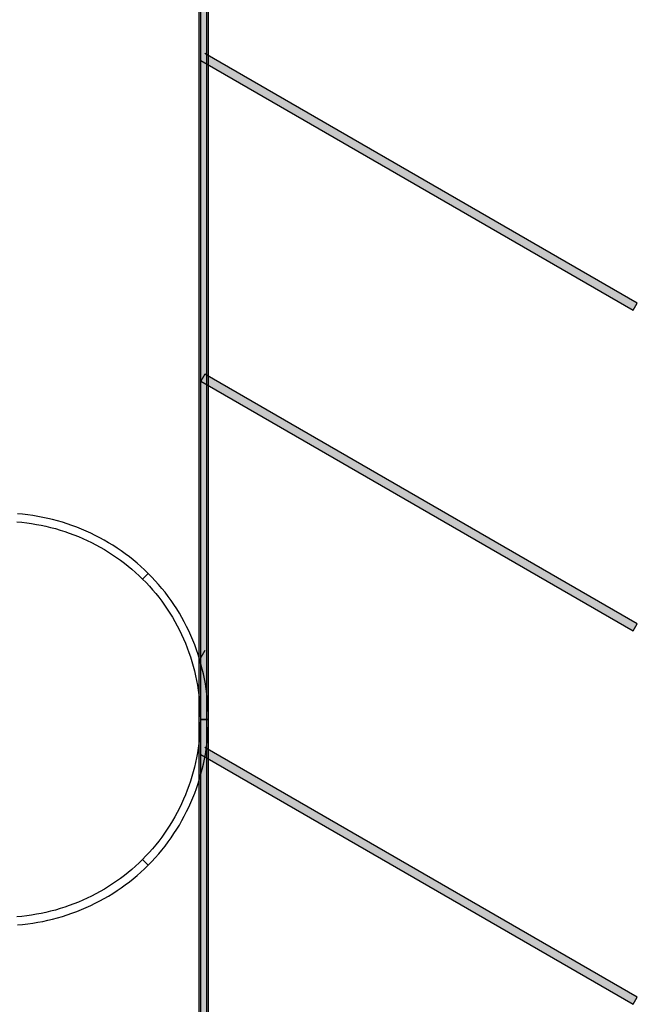
# Model space of a CAD drawing. Extents: x 0 to 136, y 0 to 88.
# Drawn here: x 63 to 64, y 18 to 20 of the extents above; entities that cross this region are included whole.
import ezdxf

# ---------------------------------------------------------------- set-up
doc = ezdxf.new("R2010")
doc.units = 0
doc.header["$LTSCALE"] = 0.5
doc.header["$MEASUREMENT"] = 0
doc.layers.get('0').update_dxf_attribs({"color": 4, "linetype": 'CONTINUOUS'})

msp = doc.modelspace()

# ---------------------------------------------------------------- linework, layer by layer
for p, q in [((63.153546, 25.438173), (63.153546, 17.438173)), ((63.163546, 17.438173), (63.163546, 25.438173)), ((63.151546, 22.772173), (63.151546, 17.425173)), ((63.161546, 17.425173), (63.161546, 22.772173)), ((63.694046, 19.263488), (63.159046, 19.572488)), ((63.154046, 19.563858), (63.689046, 19.254858)), ((63.689046, 19.254858), (63.694046, 19.263488)), ((63.159046, 19.175488), (63.154046, 19.166858)), ((63.154046, 19.166858), (63.689046, 18.857858)), ((63.694046, 18.866488), (63.159046, 19.175488)), ((62.933704, 19.00212), (62.927436, 19.002687)), ((62.939967, 19.001423), (62.933704, 19.00212)), ((62.946192, 19.000557), (62.939967, 19.001423)), ((62.952385, 18.999541), (62.946192, 19.000557)), ((62.958554, 18.998376), (62.952385, 18.999541)), ((62.964692, 18.997045), (62.958554, 18.998376)), ((62.97079, 18.995588), (62.964692, 18.997045)), ((62.976849, 18.993966), (62.97079, 18.995588)), ((62.926696, 18.992726), (62.932727, 18.992198)), ((62.932727, 18.992198), (62.938715, 18.991502)), ((62.938715, 18.991502), (62.944704, 18.990675)), ((62.944704, 18.990675), (62.950668, 18.989698)), ((62.950668, 18.989698), (62.956601, 18.988572)), ((62.956601, 18.988572), (62.962503, 18.987321)), ((62.962503, 18.987321), (62.968365, 18.985903)), ((62.968365, 18.985903), (62.974196, 18.98436)), ((62.974196, 18.98436), (62.979979, 18.982679)), ((62.982869, 18.992206), (62.976849, 18.993966)), ((62.979979, 18.982679), (62.985719, 18.980832)), ((62.988845, 18.990328), (62.982869, 18.992206)), ((62.994771, 18.988285), (62.988845, 18.990328)), ((63.000641, 18.986088), (62.994771, 18.988285)), ((63.00644, 18.983769), (63.000641, 18.986088)), ((63.0122, 18.981321), (63.00644, 18.983769)), ((62.985719, 18.980832), (62.991408, 18.978868)), ((62.991408, 18.978868), (62.99705, 18.976789)), ((62.99705, 18.976789), (63.002652, 18.974549)), ((63.002652, 18.974549), (63.008176, 18.972179)), ((63.008176, 18.972179), (63.013637, 18.969695)), ((63.017897, 18.978718), (63.0122, 18.981321)), ((63.023511, 18.976002), (63.017897, 18.978718)), ((63.029054, 18.973135), (63.023511, 18.976002)), ((63.034546, 18.970143), (63.029054, 18.973135)), ((63.013637, 18.969695), (63.019054, 18.967057)), ((63.019054, 18.967057), (63.024408, 18.964309)), ((63.024408, 18.964309), (63.029664, 18.961435)), ((63.029664, 18.961435), (63.034865, 18.958431)), ((63.039944, 18.967021), (63.034546, 18.970143)), ((63.034865, 18.958431), (63.039967, 18.955317)), ((63.045282, 18.963758), (63.039944, 18.967021)), ((63.050519, 18.960384), (63.045282, 18.963758)), ((63.055668, 18.956872), (63.050519, 18.960384)), ((63.039967, 18.955317), (63.045015, 18.952061)), ((63.045015, 18.952061), (63.049967, 18.948706)), ((63.049967, 18.948706), (63.054837, 18.945206)), ((63.060735, 18.953254), (63.055668, 18.956872)), ((63.065708, 18.949498), (63.060735, 18.953254)), ((63.070585, 18.94562), (63.065708, 18.949498)), ((63.054837, 18.945206), (63.059613, 18.941608)), ((63.059613, 18.941608), (63.064294, 18.937887)), ((63.064294, 18.937887), (63.068877, 18.934053)), ((63.068877, 18.934053), (63.073365, 18.9301)), ((63.075365, 18.941628), (63.070585, 18.94562)), ((63.080042, 18.937525), (63.075365, 18.941628)), ((63.084617, 18.933281), (63.080042, 18.937525)), ((63.073365, 18.9301), (63.077743, 18.926053)), ((63.077743, 18.926053), (63.082011, 18.921876)), ((63.082011, 18.921876), (63.089082, 18.928947)), ((63.089082, 18.928947), (63.082011, 18.921876)), ((63.082011, 18.921876), (63.08205, 18.921856)), ((63.08205, 18.921856), (63.086318, 18.917569)), ((63.089082, 18.928947), (63.084617, 18.933281)), ((63.093467, 18.924521), (63.089042, 18.928966)), ((63.089042, 18.928966), (63.089082, 18.928947)), ((63.097786, 18.919947), (63.093467, 18.924521)), ((63.086318, 18.917569), (63.09044, 18.913191)), ((63.09044, 18.913191), (63.09444, 18.908706)), ((63.101975, 18.915265), (63.097786, 18.919947)), ((63.106022, 18.91047), (63.101975, 18.915265)), ((63.109944, 18.905592), (63.106022, 18.91047)), ((63.09444, 18.908706), (63.09833, 18.904139)), ((63.09833, 18.904139), (63.102093, 18.899458)), ((63.102093, 18.899458), (63.105731, 18.894683)), ((63.113739, 18.90062), (63.109944, 18.905592)), ((63.117404, 18.895553), (63.113739, 18.90062)), ((63.105731, 18.894683), (63.109239, 18.889813)), ((63.109239, 18.889813), (63.112621, 18.88488)), ((63.120944, 18.890384), (63.117404, 18.895553)), ((63.12433, 18.885147), (63.120944, 18.890384)), ((63.127597, 18.879809), (63.12433, 18.885147)), ((63.112621, 18.88488), (63.115889, 18.879832)), ((63.115889, 18.879832), (63.119007, 18.87473)), ((63.119007, 18.87473), (63.122015, 18.869529)), ((63.130723, 18.874411), (63.127597, 18.879809)), ((63.133711, 18.868919), (63.130723, 18.874411)), ((63.122015, 18.869529), (63.124885, 18.864273)), ((63.124885, 18.864273), (63.127621, 18.858919)), ((63.136566, 18.863376), (63.133711, 18.868919)), ((63.139267, 18.857742), (63.136566, 18.863376)), ((63.689046, 18.857858), (63.694046, 18.866488)), ((63.127621, 18.858919), (63.130243, 18.853521)), ((63.130243, 18.853521), (63.132711, 18.848061)), ((63.141853, 18.852045), (63.139267, 18.857742)), ((63.144282, 18.846285), (63.141853, 18.852045)), ((63.132711, 18.848061), (63.135062, 18.842537)), ((63.135062, 18.842537), (63.137255, 18.836935)), ((63.137255, 18.836935), (63.139326, 18.831293)), ((63.146593, 18.840486), (63.144282, 18.846285)), ((63.148743, 18.834616), (63.146593, 18.840486)), ((63.139326, 18.831293), (63.141259, 18.825604)), ((63.141259, 18.825604), (63.143058, 18.819864)), ((63.150755, 18.828691), (63.148743, 18.834616)), ((63.152625, 18.822714), (63.150755, 18.828691)), ((63.159046, 18.833726), (63.154046, 18.825096)), ((63.143058, 18.819864), (63.144731, 18.81408)), ((63.144731, 18.81408), (63.146239, 18.80825)), ((63.154337, 18.816695), (63.152625, 18.822714)), ((63.155924, 18.810635), (63.154337, 18.816695)), ((63.146239, 18.80825), (63.147625, 18.802387)), ((63.147625, 18.802387), (63.148849, 18.796486)), ((63.157349, 18.804537), (63.155924, 18.810635)), ((63.158652, 18.798399), (63.157349, 18.804537)), ((63.148849, 18.796486), (63.149944, 18.790553)), ((63.149944, 18.790553), (63.150897, 18.784588)), ((63.159786, 18.79223), (63.158652, 18.798399)), ((63.160778, 18.786037), (63.159786, 18.79223)), ((63.150897, 18.784588), (63.1517, 18.7786)), ((63.1517, 18.7786), (63.152377, 18.772592)), ((63.161621, 18.779813), (63.160778, 18.786037)), ((63.162298, 18.773569), (63.161621, 18.779813)), ((63.152377, 18.772592), (63.152885, 18.76658)), ((63.152885, 18.76658), (63.153263, 18.760533)), ((63.162845, 18.767281), (63.162298, 18.773569)), ((63.163223, 18.761006), (63.162845, 18.767281)), ((63.153263, 18.760533), (63.153471, 18.754478)), ((63.153471, 18.754478), (63.153546, 18.748411)), ((63.163471, 18.754714), (63.163223, 18.761006)), ((63.163546, 18.748411), (63.163471, 18.754714)), ((63.153471, 18.742435), (63.153263, 18.736462)), ((63.153546, 18.748411), (63.153471, 18.742435)), ((63.163546, 18.748411), (63.153546, 18.748411)), ((63.153546, 18.748411), (63.163546, 18.748411)), ((63.163223, 18.73599), (63.163471, 18.742198)), ((63.163471, 18.742198), (63.163546, 18.748411)), ((63.152885, 18.730513), (63.152377, 18.724561)), ((63.153263, 18.736462), (63.152885, 18.730513)), ((63.162298, 18.723584), (63.162845, 18.729773)), ((63.162845, 18.729773), (63.163223, 18.73599)), ((63.1517, 18.718616), (63.150897, 18.712691)), ((63.152377, 18.724561), (63.1517, 18.718616)), ((63.160778, 18.711242), (63.161621, 18.717403)), ((63.161621, 18.717403), (63.162298, 18.723584)), ((63.149944, 18.706781), (63.148849, 18.700899)), ((63.150897, 18.712691), (63.149944, 18.706781)), ((63.154046, 18.704858), (63.689046, 18.395858)), ((63.158652, 18.698986), (63.159786, 18.705104)), ((63.694046, 18.404488), (63.159046, 18.713488)), ((63.159786, 18.705104), (63.160778, 18.711242)), ((63.147625, 18.695041), (63.146239, 18.689214)), ((63.148849, 18.700899), (63.147625, 18.695041)), ((63.155924, 18.686828), (63.157349, 18.692891)), ((63.157349, 18.692891), (63.158652, 18.698986)), ((63.144731, 18.683419), (63.143058, 18.677659)), ((63.146239, 18.689214), (63.144731, 18.683419)), ((63.152625, 18.674809), (63.154337, 18.680805)), ((63.154337, 18.680805), (63.155924, 18.686828)), ((63.139326, 18.666265), (63.137255, 18.660635)), ((63.141259, 18.671943), (63.139326, 18.666265)), ((63.143058, 18.677659), (63.141259, 18.671943)), ((63.148743, 18.662943), (63.150755, 18.668856)), ((63.150755, 18.668856), (63.152625, 18.674809)), ((63.135062, 18.655033), (63.132711, 18.649509)), ((63.137255, 18.660635), (63.135062, 18.655033)), ((63.144282, 18.651285), (63.146593, 18.657084)), ((63.146593, 18.657084), (63.148743, 18.662943)), ((63.130223, 18.644037), (63.127621, 18.638608)), ((63.132711, 18.649509), (63.130223, 18.644037)), ((63.139286, 18.639817), (63.141853, 18.645525)), ((63.141853, 18.645525), (63.144282, 18.651285)), ((63.124885, 18.633254), (63.122015, 18.62795)), ((63.127621, 18.638608), (63.124885, 18.633254)), ((63.133711, 18.628608), (63.136566, 18.634191)), ((63.136566, 18.634191), (63.139286, 18.639817)), ((63.115869, 18.617576), (63.112621, 18.612506)), ((63.119007, 18.622738), (63.115869, 18.617576)), ((63.122015, 18.62795), (63.119007, 18.622738)), ((63.124349, 18.612301), (63.127597, 18.617659)), ((63.127597, 18.617659), (63.130723, 18.623108)), ((63.130723, 18.623108), (63.133711, 18.628608)), ((63.109219, 18.607502), (63.105711, 18.602576)), ((63.112621, 18.612506), (63.109219, 18.607502)), ((63.117424, 18.601801), (63.120944, 18.607002)), ((63.120944, 18.607002), (63.124349, 18.612301)), ((63.09831, 18.59299), (63.09442, 18.588332)), ((63.102074, 18.597738), (63.09831, 18.59299)), ((63.105711, 18.602576), (63.102074, 18.597738)), ((63.109963, 18.591643), (63.113759, 18.596679)), ((63.113759, 18.596679), (63.117424, 18.601801)), ((63.0904, 18.583769), (63.086278, 18.579305)), ((63.09442, 18.588332), (63.0904, 18.583769)), ((63.097826, 18.577092), (63.101995, 18.581844)), ((63.101995, 18.581844), (63.106042, 18.586698)), ((63.106042, 18.586698), (63.109963, 18.591643)), ((63.077743, 18.570769), (63.073365, 18.566722)), ((63.082011, 18.574947), (63.077743, 18.570769)), ((63.086278, 18.579305), (63.082011, 18.574947)), ((63.082011, 18.574947), (63.089082, 18.567876)), ((63.089082, 18.567876), (63.082011, 18.574947)), ((63.089082, 18.567876), (63.093507, 18.572431)), ((63.093507, 18.572431), (63.097826, 18.577092)), ((63.064294, 18.558935), (63.059613, 18.555214)), ((63.068877, 18.562769), (63.064294, 18.558935)), ((63.073365, 18.566722), (63.068877, 18.562769)), ((63.075365, 18.555195), (63.080042, 18.559297)), ((63.080042, 18.559297), (63.084617, 18.563541)), ((63.084617, 18.563541), (63.089082, 18.567876)), ((63.045015, 18.544761), (63.039967, 18.541506)), ((63.049967, 18.548116), (63.045015, 18.544761)), ((63.054837, 18.551616), (63.049967, 18.548116)), ((63.059613, 18.555214), (63.054837, 18.551616)), ((63.060735, 18.543569), (63.065708, 18.547324)), ((63.065708, 18.547324), (63.070585, 18.551202)), ((63.070585, 18.551202), (63.075365, 18.555195)), ((63.024408, 18.532513), (63.019054, 18.529765)), ((63.029664, 18.535387), (63.024408, 18.532513)), ((63.034865, 18.538391), (63.029664, 18.535387)), ((63.039967, 18.541506), (63.034865, 18.538391)), ((63.039944, 18.529801), (63.045282, 18.533065)), ((63.045282, 18.533065), (63.050519, 18.536439)), ((63.050519, 18.536439), (63.055668, 18.53995)), ((63.055668, 18.53995), (63.060735, 18.543569)), ((62.99705, 18.520033), (62.991408, 18.517954)), ((63.002652, 18.522269), (62.99705, 18.520033)), ((63.008176, 18.524643), (63.002652, 18.522269)), ((63.013637, 18.527128), (63.008176, 18.524643)), ((63.019054, 18.529765), (63.013637, 18.527128)), ((63.017897, 18.518104), (63.023511, 18.520821)), ((63.023511, 18.520821), (63.029054, 18.523687)), ((63.029054, 18.523687), (63.034546, 18.526679)), ((63.034546, 18.526679), (63.039944, 18.529801)), ((62.956601, 18.50825), (62.950668, 18.507124)), ((62.962503, 18.509502), (62.956601, 18.50825)), ((62.968365, 18.510919), (62.962503, 18.509502)), ((62.974196, 18.512462), (62.968365, 18.510919)), ((62.979979, 18.514143), (62.974196, 18.512462)), ((62.985719, 18.51599), (62.979979, 18.514143)), ((62.991408, 18.517954), (62.985719, 18.51599)), ((62.988845, 18.506494), (62.994771, 18.508537)), ((62.994771, 18.508537), (63.000641, 18.510734)), ((63.000641, 18.510734), (63.00644, 18.513049)), ((63.00644, 18.513049), (63.0122, 18.515502)), ((63.0122, 18.515502), (63.017897, 18.518104)), ((62.932727, 18.50462), (62.926696, 18.504096)), ((62.938715, 18.505321), (62.932727, 18.50462)), ((62.933704, 18.494698), (62.939967, 18.495399)), ((62.944704, 18.506147), (62.938715, 18.505321)), ((62.939967, 18.495399), (62.946192, 18.496265)), ((62.950668, 18.507124), (62.944704, 18.506147)), ((62.946192, 18.496265), (62.952385, 18.497281)), ((62.952385, 18.497281), (62.958554, 18.498447)), ((62.958554, 18.498447), (62.964692, 18.499777)), ((62.964692, 18.499777), (62.97079, 18.501234)), ((62.97079, 18.501234), (62.976849, 18.502856)), ((62.976849, 18.502856), (62.982869, 18.504616)), ((62.982869, 18.504616), (62.988845, 18.506494)), ((62.927436, 18.494135), (62.933704, 18.494698)), ((63.689046, 18.395858), (63.694046, 18.404488))]:
    msp.add_line(p, q)
for points in [[(63.153546, 25.438173), (63.153546, 17.438173), (63.163546, 25.438173), (63.163546, 17.438173)], [(63.161546, 17.425173), (63.161546, 22.772173), (63.151546, 17.425173), (63.151546, 22.772173)], [(63.694046, 19.263488), (63.159046, 19.572488), (63.689046, 19.254858), (63.154046, 19.563858)], [(63.694046, 18.866488), (63.159046, 19.175488), (63.689046, 18.857858), (63.154046, 19.166858)], [(63.694046, 18.404488), (63.159046, 18.713488), (63.689046, 18.395858), (63.154046, 18.704858)]]:
    msp.add_solid(points)

doc.saveas('drawing.dxf')
